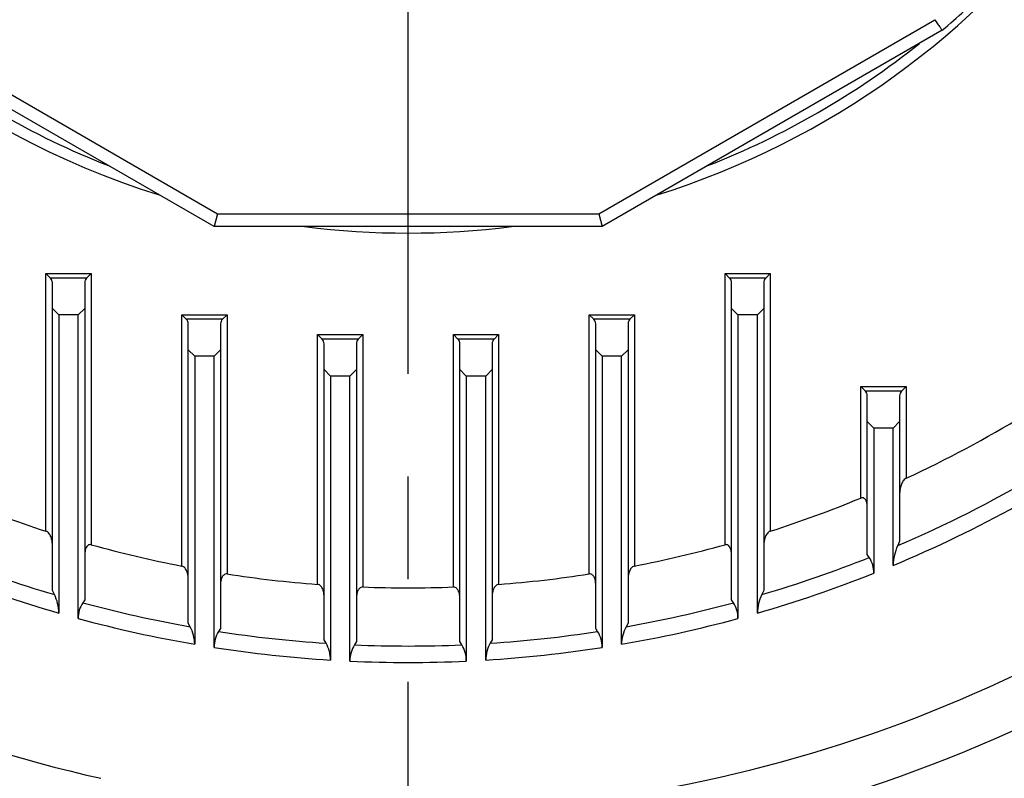
# Model space of a CAD drawing. Units: millimetres. Extents: x 0 to 4557, y -1871 to 2520.
# Drawn here: x 2585 to 2737, y 1149 to 1266 of the extents above; entities that cross this region are included whole.
import ezdxf

# ---------------------------------------------------------------- set-up
doc = ezdxf.new("R2010")
doc.units = ezdxf.units.MM
doc.header["$LTSCALE"] = 5
doc.linetypes.add('CENTER2', pattern=[1.125, 0.75, -0.125, 0.125, -0.125])
doc.layers.add('DV1_0', color=7, linetype='CONTINUOUS')
doc.layers.add('DV1_Default', color=7, linetype='CONTINUOUS')

msp = doc.modelspace()

# ---------------------------------------------------------------- linework, layer by layer
at = {"layer": 'DV1_0', "color": 3, "linetype": 'Continuous', "ltscale": 25.4}
for p, q in [((2563.2296, 1266.3653), (2615.1886, 1236.3668)), ((2674.1168, 1236.3668), (2726.0758, 1266.3653)), ((2614.6527, 1234.3668), (2562.0719, 1264.7244)), ((2727.2336, 1264.7244), (2674.6527, 1234.3668)), ((2615.1886, 1236.3668), (2614.6527, 1234.3668)), ((2615.1886, 1236.3668), (2674.1168, 1236.3668)), ((2674.1168, 1236.3668), (2674.6527, 1234.3668)), ((2674.6527, 1234.3668), (2614.6527, 1234.3668)), ((2588.6527, 1227.1191), (2595.6527, 1227.1191)), ((2588.6527, 1187.2655), (2588.6527, 1227.1191)), ((2588.6527, 1227.1191), (2589.3598, 1226.4119)), ((2595.6527, 1227.1191), (2594.9456, 1226.4119)), ((2595.6527, 1227.1191), (2595.6527, 1185.1733)), ((2693.6527, 1227.1191), (2700.6527, 1227.1191)), ((2693.6527, 1185.1733), (2693.6527, 1227.1191)), ((2693.6527, 1227.1191), (2694.3598, 1226.4119)), ((2700.6527, 1227.1191), (2699.9456, 1226.4119)), ((2700.6527, 1227.1191), (2700.6527, 1187.2655)), ((2594.9456, 1226.4119), (2589.3598, 1226.4119)), ((2589.6527, 1221.7048), (2589.6527, 1225.7048)), ((2594.6527, 1225.7048), (2594.6527, 1221.7048)), ((2699.9456, 1226.4119), (2694.3598, 1226.4119)), ((2694.6527, 1221.7048), (2694.6527, 1225.7048)), ((2699.6527, 1225.7048), (2699.6527, 1221.7048)), ((2589.6527, 1178.0836), (2589.6527, 1221.7048)), ((2589.6527, 1221.7048), (2590.6527, 1220.7048)), ((2593.6527, 1220.7048), (2594.6527, 1221.7048)), ((2594.6527, 1221.7048), (2594.6527, 1176.6608)), ((2694.6527, 1176.6608), (2694.6527, 1221.7048)), ((2694.6527, 1221.7048), (2695.6527, 1220.7048)), ((2698.6527, 1220.7048), (2699.6527, 1221.7048)), ((2699.6527, 1221.7048), (2699.6527, 1178.0836)), ((2593.6527, 1220.7048), (2590.6527, 1220.7048)), ((2590.6527, 1220.7048), (2590.6527, 1174.6006)), ((2593.6527, 1173.7614), (2593.6527, 1220.7048)), ((2609.6527, 1220.7439), (2616.6527, 1220.7439)), ((2609.6527, 1181.8762), (2609.6527, 1220.7439)), ((2609.6527, 1220.7439), (2610.3598, 1220.0368)), ((2615.9456, 1220.0368), (2610.3598, 1220.0368)), ((2616.6527, 1220.7439), (2615.9456, 1220.0368)), ((2616.6527, 1220.7439), (2616.6527, 1180.6553)), ((2672.6527, 1220.7439), (2679.6527, 1220.7439)), ((2672.6527, 1180.6553), (2672.6527, 1220.7439)), ((2672.6527, 1220.7439), (2673.3598, 1220.0368)), ((2678.9456, 1220.0368), (2673.3598, 1220.0368)), ((2679.6527, 1220.7439), (2678.9456, 1220.0368)), ((2679.6527, 1220.7439), (2679.6527, 1181.8762)), ((2698.6527, 1220.7048), (2695.6527, 1220.7048)), ((2695.6527, 1220.7048), (2695.6527, 1173.7614)), ((2698.6527, 1174.6006), (2698.6527, 1220.7048)), ((2610.6527, 1215.3297), (2610.6527, 1219.3297)), ((2615.6527, 1219.3297), (2615.6527, 1215.3297)), ((2673.6527, 1215.3297), (2673.6527, 1219.3297)), ((2678.6527, 1219.3297), (2678.6527, 1215.3297)), ((2630.6527, 1217.6617), (2637.6527, 1217.6617)), ((2630.6527, 1179.0401), (2630.6527, 1217.6617)), ((2630.6527, 1217.6617), (2631.3598, 1216.9546)), ((2636.9456, 1216.9546), (2631.3598, 1216.9546)), ((2637.6527, 1217.6617), (2636.9456, 1216.9546)), ((2637.6527, 1217.6617), (2637.6527, 1178.6385)), ((2651.6527, 1217.6617), (2658.6527, 1217.6617)), ((2651.6527, 1178.6385), (2651.6527, 1217.6617)), ((2651.6527, 1217.6617), (2652.3598, 1216.9546)), ((2657.9456, 1216.9546), (2652.3598, 1216.9546)), ((2658.6527, 1217.6617), (2657.9456, 1216.9546)), ((2658.6527, 1217.6617), (2658.6527, 1179.0401)), ((2610.6527, 1173.0673), (2610.6527, 1215.3297)), ((2610.6527, 1215.3297), (2611.6527, 1214.3297)), ((2614.6527, 1214.3297), (2615.6527, 1215.3297)), ((2615.6527, 1215.3297), (2615.6527, 1172.2349)), ((2631.6527, 1212.2475), (2631.6527, 1216.2475)), ((2636.6527, 1216.2475), (2636.6527, 1212.2475)), ((2652.6527, 1212.2475), (2652.6527, 1216.2475)), ((2657.6527, 1216.2475), (2657.6527, 1212.2475)), ((2673.6527, 1172.2349), (2673.6527, 1215.3297)), ((2673.6527, 1215.3297), (2674.6527, 1214.3297)), ((2677.6527, 1214.3297), (2678.6527, 1215.3297)), ((2678.6527, 1215.3297), (2678.6527, 1173.0673)), ((2614.6527, 1214.3297), (2611.6527, 1214.3297)), ((2611.6527, 1214.3297), (2611.6527, 1169.7844)), ((2614.6527, 1169.2931), (2614.6527, 1214.3297)), ((2677.6527, 1214.3297), (2674.6527, 1214.3297)), ((2674.6527, 1214.3297), (2674.6527, 1169.2931)), ((2677.6527, 1169.7844), (2677.6527, 1214.3297)), ((2631.6527, 1170.4713), (2631.6527, 1212.2475)), ((2631.6527, 1212.2475), (2632.6527, 1211.2475)), ((2635.6527, 1211.2475), (2636.6527, 1212.2475)), ((2636.6527, 1212.2475), (2636.6527, 1170.1972)), ((2652.6527, 1170.1972), (2652.6527, 1212.2475)), ((2652.6527, 1212.2475), (2653.6527, 1211.2475)), ((2656.6527, 1211.2475), (2657.6527, 1212.2475)), ((2657.6527, 1212.2475), (2657.6527, 1170.4713)), ((2635.6527, 1211.2475), (2632.6527, 1211.2475)), ((2632.6527, 1211.2475), (2632.6527, 1167.3401)), ((2635.6527, 1167.1782), (2635.6527, 1211.2475)), ((2656.6527, 1211.2475), (2653.6527, 1211.2475)), ((2653.6527, 1211.2475), (2653.6527, 1167.1782)), ((2656.6527, 1167.3401), (2656.6527, 1211.2475)), ((2714.6527, 1209.6376), (2721.6527, 1209.6376)), ((2714.6527, 1192.3923), (2714.6527, 1209.6376)), ((2715.3598, 1208.9305), (2714.6527, 1209.6376)), ((2720.9456, 1208.9305), (2715.3598, 1208.9305)), ((2720.9456, 1208.9305), (2721.6527, 1209.6376)), ((2721.6527, 1209.6376), (2721.6527, 1195.4559)), ((2715.6527, 1204.2234), (2715.6527, 1208.2234)), ((2720.6527, 1208.2234), (2720.6527, 1204.2234)), ((2715.6527, 1183.6527), (2715.6527, 1204.2234)), ((2715.6527, 1204.2234), (2716.6527, 1203.2234)), ((2719.6527, 1203.2234), (2720.6527, 1204.2234)), ((2720.6527, 1204.2234), (2720.6527, 1185.7269)), ((2719.6527, 1203.2234), (2716.6527, 1203.2234)), ((2716.6527, 1203.2234), (2716.6527, 1180.7573)), ((2719.6527, 1181.9789), (2719.6527, 1203.2234)), ((2720.6527, 1185.7269), (2720.3464, 1185.0301)), ((2715.9591, 1183.2159), (2715.6527, 1183.6527)), ((2589.9591, 1177.4506), (2589.6527, 1178.0836)), ((2699.6527, 1178.0836), (2699.3464, 1177.4506)), ((2594.6527, 1176.6608), (2594.3464, 1176.2058)), ((2694.9591, 1176.2058), (2694.6527, 1176.6608)), ((2610.9591, 1172.485), (2610.6527, 1173.0673)), ((2615.6527, 1172.2349), (2615.3464, 1171.7566)), ((2673.9591, 1171.7566), (2673.6527, 1172.2349)), ((2678.6527, 1173.0673), (2678.3464, 1172.485)), ((2631.9591, 1169.9303), (2631.6527, 1170.4713)), ((2636.6527, 1170.1972), (2636.3464, 1169.6905)), ((2652.9591, 1169.6905), (2652.6527, 1170.1972)), ((2657.6527, 1170.4713), (2657.3464, 1169.9303))]:
    msp.add_line(p, q, dxfattribs=at)
for centre, radius, start, end in [((2644.6527, 1361.8668), 128.5, 0, 252.573534), ((2644.6527, 1361.8668), 128.5, 287.426466, 0), ((2644.6527, 1361.8668), 127.5, 310.367897, 312.445217), ((2644.6527, 1361.8668), 126.8333, 231.433208, 248.566792), ((2644.6527, 1361.8668), 126.8333, 291.433208, 308.566792), ((2644.6527, 1361.8668), 128.5, 262.847331, 277.152669), ((2588.6527, 1225.7048), 1, 0, 45), ((2595.6527, 1225.7048), 1, 135, 180), ((2693.6527, 1225.7048), 1, 0, 45), ((2700.6527, 1225.7048), 1, 135, 180), ((2609.6527, 1219.3297), 1, 0, 45), ((2616.6527, 1219.3297), 1, 135, 180), ((2672.6527, 1219.3297), 1, 0, 45), ((2679.6527, 1219.3297), 1, 135, 180), ((2630.6527, 1216.2475), 1, 0, 45), ((2637.6527, 1216.2475), 1, 135, 180), ((2651.6527, 1216.2475), 1, 0, 45), ((2658.6527, 1216.2475), 1, 135, 180), ((2644.6527, 1361.8668), 183.3619, 294.830452, 307.794124), ((2714.6527, 1208.2234), 1, 0, 45), ((2644.6527, 1361.8668), 192.3557, 293.172997, 307.532284), ((2721.6527, 1208.2234), 1, 135, 180), ((2644.6527, 1361.8668), 194.8965, 292.632546, 305.218292), ((2644.6527, 1361.8668), 183.3619, 247.557341, 252.217354), ((2644.6527, 1361.8668), 183.3619, 287.782646, 292.442659), ((2644.6527, 1361.8668), 183.3619, 254.500436, 258.995895), ((2644.6527, 1361.8668), 183.3619, 281.004105, 285.499564), ((2727.2636, 1181.8531), 7.612, 155.331335, 179.053028), ((2644.6527, 1361.8668), 192.3557, 248.241181, 253.48084), ((2644.6527, 1361.8668), 192.3557, 286.51916, 291.758819), ((2712.401, 1180.8849), 4.2536, 358.281182, 33.230002), ((2644.6527, 1361.8668), 218.0492, 236.587441, 257.42089), ((2644.6527, 1361.8668), 194.8965, 248.319724, 253.914579), ((2644.6527, 1361.8668), 218.0492, 262.152045, 303.412559), ((2644.6527, 1361.8668), 183.3619, 261.216372, 265.621107), ((2644.6527, 1361.8668), 183.3619, 274.378893, 278.783628), ((2644.6527, 1361.8668), 194.8965, 286.085421, 291.680276), ((2644.6527, 1361.8668), 183.3619, 267.812152, 272.187848), ((2644.6527, 1361.8668), 225.7144, 234.812471, 257.254426), ((2583.9859, 1174.4874), 6.6678, 0.9726, 26.385354), ((2644.6527, 1361.8668), 225.7144, 262.332959, 305.187529), ((2705.2088, 1174.5143), 6.5566, 153.395552, 179.246495), ((2598.0009, 1173.8481), 4.349, 147.172247, 181.142869), ((2644.6527, 1361.8668), 192.3557, 254.839272, 259.911842), ((2644.6527, 1361.8668), 192.3557, 280.088158, 285.160728), ((2691.3052, 1173.8483), 4.3484, 358.854844, 32.83004), ((2644.6527, 1361.8668), 194.8965, 254.830385, 260.251677), ((2644.6527, 1361.8668), 194.8965, 279.748323, 285.169615), ((2605.7868, 1169.7171), 5.8663, 0.657552, 28.152992), ((2683.4557, 1169.7333), 5.8032, 151.694395, 179.495061), ((2619.1984, 1169.3426), 4.546, 147.925066, 180.624343), ((2644.6527, 1361.8668), 192.3557, 261.236577, 266.216273), ((2644.6527, 1361.8668), 192.3557, 273.783727, 278.763423), ((2670.1073, 1169.3427), 4.5457, 359.37471, 32.075881), ((2644.6527, 1361.8668), 194.8965, 261.145378, 266.47), ((2627.3869, 1167.3179), 5.2658, 0.240914, 29.742461), ((2640.4908, 1167.1943), 4.8381, 148.939365, 180.190156), ((2644.6527, 1361.8668), 192.3557, 267.525072, 272.474928), ((2648.8013, 1167.1906), 4.8514, 359.853832, 31.016647), ((2661.9185, 1167.3179), 5.2658, 150.257518, 179.759107), ((2644.6527, 1361.8668), 194.8965, 273.53, 278.854622), ((2644.6527, 1361.8668), 194.8965, 267.353234, 272.646766)]:
    msp.add_arc(centre, radius, start, end, dxfattribs=at)
for points, knots in [([(2726.0758, 1266.3653), (2726.2263, 1266.1522), (2726.3801, 1265.9343), (2726.6582, 1265.5402), (2726.7873, 1265.3573), (2726.9475, 1265.1302), (2726.9964, 1265.0608), (2727.0805, 1264.9415), (2727.1161, 1264.891), (2727.1743, 1264.8085), (2727.1966, 1264.7768), (2727.2261, 1264.735), (2727.2336, 1264.7244), (2727.2336, 1264.7244)], [0, 0, 0, 0, 0.25, 0.25, 0.5, 0.5, 0.625, 0.625, 0.75, 0.75, 0.875, 0.875, 1, 1, 1, 1]), ([(2721.6527, 1195.4559), (2721.5431, 1195.4051), (2721.4515, 1195.3316), (2721.2871, 1195.1653), (2721.2179, 1195.075), (2721.0941, 1194.8862), (2721.0399, 1194.7873), (2720.9449, 1194.5882), (2720.9037, 1194.4873), (2720.7951, 1194.1816), (2720.7423, 1193.9724), (2720.6711, 1193.5539), (2720.6527, 1193.3449), (2720.6527, 1193.1361)], [0, 0, 0, 0, 0.125, 0.125, 0.25, 0.25, 0.375, 0.375, 0.5, 0.5, 0.75, 0.75, 1, 1, 1, 1]), ([(2715.6527, 1190.972), (2715.6527, 1191.1402), (2715.6405, 1191.3058), (2715.5854, 1191.6304), (2715.5428, 1191.791), (2715.4416, 1192.0175), (2715.4015, 1192.0907), (2715.3042, 1192.2253), (2715.2464, 1192.2878), (2715.1066, 1192.3874), (2715.0234, 1192.4241), (2714.8405, 1192.4458), (2714.7425, 1192.4294), (2714.6527, 1192.3923)], [0, 0, 0, 0, 0.25, 0.25, 0.5, 0.5, 0.625, 0.625, 0.75, 0.75, 0.875, 0.875, 1, 1, 1, 1]), ([(2589.6527, 1185.172), (2589.6527, 1185.3661), (2589.6353, 1185.5589), (2589.5672, 1185.942), (2589.5169, 1186.1324), (2589.3728, 1186.5098), (2589.2798, 1186.6963), (2589.0923, 1186.9492), (2589.0223, 1187.0287), (2588.8557, 1187.1703), (2588.7604, 1187.231), (2588.6527, 1187.2655)], [0, 0, 0, 0, 0.25, 0.25, 0.5, 0.5, 0.75, 0.75, 0.875, 0.875, 1, 1, 1, 1]), ([(2700.6527, 1187.2655), (2700.5448, 1187.2309), (2700.4498, 1187.1703), (2700.284, 1187.0295), (2700.2128, 1186.9488), (2700.0245, 1186.6944), (2699.9332, 1186.511), (2699.7888, 1186.133), (2699.7383, 1185.9425), (2699.6702, 1185.5591), (2699.6527, 1185.3662), (2699.6527, 1185.172)], [0, 0, 0, 0, 0.125, 0.125, 0.25, 0.25, 0.5, 0.5, 0.75, 0.75, 1, 1, 1, 1]), ([(2595.6527, 1185.1733), (2595.5589, 1185.1993), (2595.4605, 1185.2017), (2595.2813, 1185.159), (2595.2008, 1185.1155), (2594.9964, 1184.9537), (2594.9048, 1184.8086), (2594.7685, 1184.508), (2594.7242, 1184.3502), (2594.6659, 1184.0249), (2594.6527, 1183.8594), (2594.6527, 1183.6926)], [0, 0, 0, 0, 0.125, 0.125, 0.25, 0.25, 0.5, 0.5, 0.75, 0.75, 1, 1, 1, 1]), ([(2694.6527, 1183.6926), (2694.6527, 1183.8595), (2694.6396, 1184.0239), (2694.582, 1184.3467), (2694.5376, 1184.5067), (2694.4005, 1184.8092), (2694.309, 1184.9539), (2694.1042, 1185.1158), (2694.0235, 1185.1592), (2693.8451, 1185.2016), (2693.7465, 1185.1993), (2693.6527, 1185.1733)], [0, 0, 0, 0, 0.25, 0.25, 0.5, 0.5, 0.75, 0.75, 0.875, 0.875, 1, 1, 1, 1]), ([(2610.6527, 1179.9601), (2610.6527, 1180.1435), (2610.6362, 1180.3252), (2610.5703, 1180.6853), (2610.5212, 1180.8638), (2610.3782, 1181.2163), (2610.2853, 1181.3889), (2610.096, 1181.6169), (2610.0235, 1181.6886), (2609.8551, 1181.8081), (2609.7583, 1181.8557), (2609.6527, 1181.8762)], [0, 0, 0, 0, 0.25, 0.25, 0.5, 0.5, 0.75, 0.75, 0.875, 0.875, 1, 1, 1, 1]), ([(2679.6527, 1181.8762), (2679.5471, 1181.8557), (2679.4507, 1181.8082), (2679.2829, 1181.6894), (2679.21, 1181.6175), (2679.0205, 1181.3894), (2678.9281, 1181.2175), (2678.786, 1180.8688), (2678.7363, 1180.6903), (2678.6694, 1180.3269), (2678.6527, 1180.1432), (2678.6527, 1179.9601)], [0, 0, 0, 0, 0.125, 0.125, 0.25, 0.25, 0.5, 0.5, 0.75, 0.75, 1, 1, 1, 1]), ([(2616.6527, 1180.6553), (2616.5554, 1180.6703), (2616.4567, 1180.6598), (2616.2798, 1180.5974), (2616.2025, 1180.5476), (2616.002, 1180.3713), (2615.9109, 1180.2239), (2615.773, 1179.918), (2615.7273, 1179.7584), (2615.6668, 1179.4306), (2615.6527, 1179.2639), (2615.6527, 1179.0963)], [0, 0, 0, 0, 0.125, 0.125, 0.25, 0.25, 0.5, 0.5, 0.75, 0.75, 1, 1, 1, 1]), ([(2673.6527, 1179.0963), (2673.6527, 1179.264), (2673.6388, 1179.4295), (2673.5789, 1179.7551), (2673.5329, 1179.9169), (2673.3942, 1180.2246), (2673.3032, 1180.3717), (2673.1023, 1180.548), (2673.0244, 1180.598), (2672.8489, 1180.6597), (2672.75, 1180.6703), (2672.6527, 1180.6553)], [0, 0, 0, 0, 0.25, 0.25, 0.5, 0.5, 0.75, 0.75, 0.875, 0.875, 1, 1, 1, 1]), ([(2631.6527, 1177.2671), (2631.6527, 1177.4428), (2631.6371, 1177.6169), (2631.5728, 1177.9619), (2631.5239, 1178.1342), (2631.3823, 1178.4657), (2631.2905, 1178.6263), (2631.0976, 1178.8344), (2631.0241, 1178.8979), (2630.8519, 1178.9979), (2630.7558, 1179.0322), (2630.6527, 1179.0401)], [0, 0, 0, 0, 0.25, 0.25, 0.5, 0.5, 0.75, 0.75, 0.875, 0.875, 1, 1, 1, 1]), ([(2637.6527, 1178.6385), (2637.5523, 1178.6424), (2637.4539, 1178.6194), (2637.2798, 1178.5383), (2637.2044, 1178.4816), (2637.0738, 1178.3543), (2637.0182, 1178.2833), (2636.9227, 1178.136), (2636.8821, 1178.0589), (2636.7767, 1177.82), (2636.7299, 1177.6565), (2636.6677, 1177.3236), (2636.6527, 1177.1534), (2636.6527, 1176.9829)], [0, 0, 0, 0, 0.125, 0.125, 0.25, 0.25, 0.375, 0.375, 0.5, 0.5, 0.75, 0.75, 1, 1, 1, 1]), ([(2652.6527, 1176.9829), (2652.6527, 1177.1535), (2652.6379, 1177.3222), (2652.5759, 1177.6552), (2652.5284, 1177.8211), (2652.3882, 1178.1384), (2652.2968, 1178.2911), (2652.1004, 1178.4822), (2652.0245, 1178.539), (2651.8511, 1178.6195), (2651.753, 1178.6423), (2651.6527, 1178.6385)], [0, 0, 0, 0, 0.25, 0.25, 0.5, 0.5, 0.75, 0.75, 0.875, 0.875, 1, 1, 1, 1]), ([(2658.6527, 1179.0401), (2658.5495, 1179.0322), (2658.4518, 1178.997), (2658.2815, 1178.8978), (2658.207, 1178.8336), (2658.0791, 1178.6954), (2658.024, 1178.6197), (2657.9281, 1178.4631), (2657.8876, 1178.3825), (2657.7821, 1178.1356), (2657.7329, 1177.9632), (2657.6684, 1177.6171), (2657.6527, 1177.4427), (2657.6527, 1177.2671)], [0, 0, 0, 0, 0.125, 0.125, 0.25, 0.25, 0.375, 0.375, 0.5, 0.5, 0.75, 0.75, 1, 1, 1, 1])]:
    msp.add_open_spline(points, degree=3, knots=knots, dxfattribs=at)
at = {"layer": 'DV1_Default', "color": 2, "linetype": 'CENTER2', "ltscale": 25.4}
msp.add_line((2644.6527, 1068.7289), (2644.6527, 1900.3639), dxfattribs=at)

doc.saveas('drawing.dxf')
